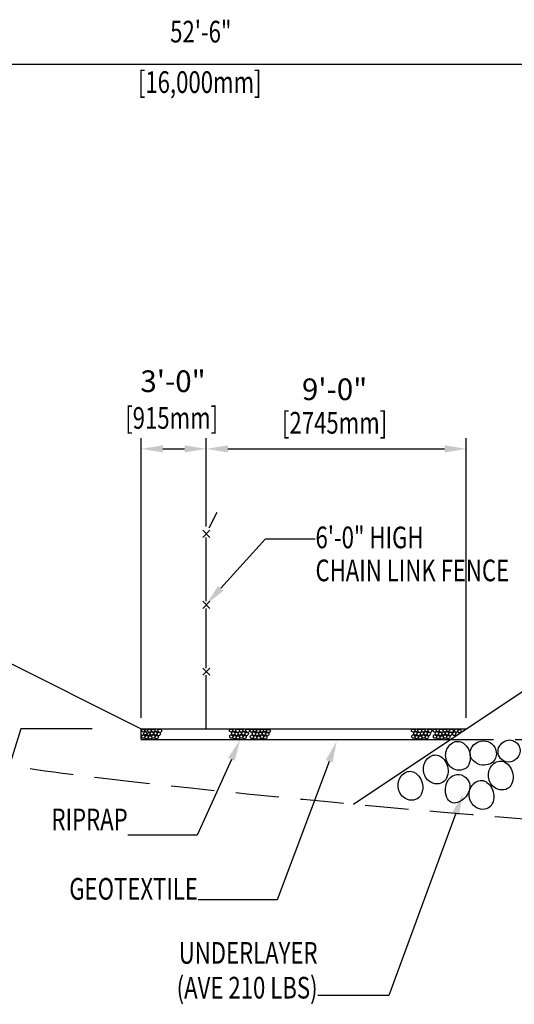
# Model space of a CAD drawing. Extents: x 0 to 3456, y 0 to 2304.
# Drawn here: x 2372 to 2646, y 924 to 1470 of the extents above; entities that cross this region are included whole.
import ezdxf
from ezdxf.enums import TextEntityAlignment as Align

# ---------------------------------------------------------------- set-up
doc = ezdxf.new("R2010")
doc.units = 0
doc.header["$LTSCALE"] = 96
doc.header["$MEASUREMENT"] = 0
doc.header["$PDMODE"] = 3
doc.header["$PDSIZE"] = 4
doc.linetypes.add('HIDDEN', pattern=[0.375, 0.25, -0.125])
doc.layers.get('0').update_dxf_attribs({"linetype": 'CONTINUOUS'})
doc.layers.get('DEFPOINTS').update_dxf_attribs({"linetype": 'CONTINUOUS'})
for name, color, linetype in [('1', 1, 'CONTINUOUS'), ('3', 3, 'CONTINUOUS'), ('DIM', 1, 'CONTINUOUS'), ('DTEXT', 2, 'CONTINUOUS'), ('TEXT', 2, 'CONTINUOUS')]:
    doc.layers.add(name, color=color, linetype=linetype)
doc.styles.add('RMP1', font='RMPTXT.shx', dxfattribs={"width": 0.75})
doc.dimstyles.get("Standard").update_dxf_attribs({"dimtxt": 0.18, "dimasz": 0.18, "dimexe": 0.18, "dimexo": 0.0625, "dimgap": 0.09, "dimtad": 0, "dimtih": 1, "dimtoh": 1, "dimdec": 4, "dimzin": 0, "dimtxsty": 'STANDARD', "dimcen": 0.09, "dimazin": 3, "dimtfac": 1, "dimtdec": 4, "dimtofl": 0, "dimtmove": 0, "dimatfit": 3, "dimtolj": 1, "dimtzin": 0})

# ---------------------------------------------------------------- blocks, each defined once
blk = doc.blocks.new('*D98')
at = {"color": 1, "linetype": 'BYBLOCK'}
for p, q in [((2439.04, 1082.86), (2439.04, 1237.88)), ((2475.04, 1188.9), (2475.04, 1237.88)), ((2451.04, 1231.88), (2463.04, 1231.88))]:
    blk.add_line(p, q, dxfattribs=at)
for points in [[(2451.04, 1233.88), (2451.04, 1229.88), (2439.04, 1231.88)], [(2463.04, 1233.88), (2463.04, 1229.88), (2475.04, 1231.88)]]:
    blk.add_solid(points, dxfattribs=at)
at = {"layer": 'DEFPOINTS', "color": 0, "linetype": 'BYBLOCK'}
for p in [(2475.04, 1231.88), (2475.04, 1182.9), (2439.04, 1076.86)]:
    blk.add_point(p, dxfattribs=at)
at = {"color": 2, "linetype": 'BYBLOCK', "insert": (2456.61, 1269.36), "char_height": 12, "attachment_point": 5, "style": 'RMP1'}
blk.add_mtext('\\A1;3\'-0"', dxfattribs=at)
blk = doc.blocks.new('*D99')
at = {"color": 1, "linetype": 'BYBLOCK'}
for p, q in [((2475.04, 1188.9), (2475.04, 1237.88)), ((2619.04, 1082.86), (2619.04, 1237.88)), ((2487.04, 1231.88), (2607.04, 1231.88))]:
    blk.add_line(p, q, dxfattribs=at)
for points in [[(2487.04, 1233.88), (2487.04, 1229.88), (2475.04, 1231.88)], [(2607.04, 1233.88), (2607.04, 1229.88), (2619.04, 1231.88)]]:
    blk.add_solid(points, dxfattribs=at)
at = {"layer": 'DEFPOINTS', "color": 0, "linetype": 'BYBLOCK'}
for p in [(2619.04, 1231.88), (2475.04, 1182.9), (2619.04, 1076.86)]:
    blk.add_point(p, dxfattribs=at)
at = {"color": 2, "linetype": 'BYBLOCK', "insert": (2546.09, 1264.89), "char_height": 12, "attachment_point": 5, "style": 'RMP1'}
blk.add_mtext('\\A1;9\'-0"', dxfattribs=at)
blk = doc.blocks.new('*D83')
at = {"color": 1, "linetype": 'BYBLOCK'}
for p, q in [((2174.86, 1450.96), (2174.86, 1450.96)), ((2769.13, 1154.92), (2769.13, 1450.96)), ((2186.86, 1444.96), (2757.13, 1444.96))]:
    blk.add_line(p, q, dxfattribs=at)
for points in [[(2186.86, 1446.96), (2186.86, 1442.96), (2174.86, 1444.96)], [(2757.13, 1446.96), (2757.13, 1442.96), (2769.13, 1444.96)]]:
    blk.add_solid(points, dxfattribs=at)
at = {"layer": 'DEFPOINTS', "color": 0, "linetype": 'BYBLOCK'}
for p in [(2174.86, 1444.96), (2769.13, 1444.96), (2769.13, 1148.92)]:
    blk.add_point(p, dxfattribs=at)
at = {"color": 2, "linetype": 'BYBLOCK', "style": 'RMP1', "width": 0.75}
blk.add_text('52\'-6"', height=12, dxfattribs=at).set_placement((2472, 1456.96), align=Align.CENTER)

msp = doc.modelspace()

# ---------------------------------------------------------------- linework, layer by layer
for points in [[(2609.89308, 1056.1999, -0.105240759), (2608.0478, 1059.33741, -0.103329445), (2607.61884, 1063.01829, -0.11778156), (2608.75625, 1066.40064, -0.111326741), (2611.40919, 1069.07904, -0.315873806), (2617.45126, 1068.81618, -0.220891055), (2621.26418, 1061.50309, -0.116589967), (2620.42568, 1057.05503, -0.165630086), (2618.23189, 1054.6847, -0.170504977), (2613.88952, 1053.99275, -0.163867008)], [(2627.97256, 1056.74082, -0.180772947), (2622.9609, 1059.02354, -0.20574538), (2621.14992, 1063.55921, -0.155704122), (2622.38299, 1067.10273, -0.139691922), (2625.69833, 1069.61996, -0.175102649), (2631.04412, 1069.75432, -0.19193232), (2634.79526, 1066.58956, -0.123301755), (2635.70173, 1062.96964, -0.138968679), (2634.79526, 1059.77121, -0.151255191), (2632.1733, 1057.47979, -0.122535546)], [(2637.94381, 1060.4905, -0.172558017), (2636.59639, 1064.2785, -0.172559739), (2637.94381, 1068.06645, -0.142381769), (2641.30978, 1070.39117, -0.169899088), (2644.76645, 1070.33925, -0.108795003), (2647.12149, 1068.83525, -0.112795239), (2648.55686, 1066.55125, -0.146425036), (2648.68809, 1063.67858, -0.116430796), (2647.04068, 1060.4905, -0.218906491), (2642.41736, 1058.36447, -0.225535219)], [(2597.58811, 1048.65658, -0.105240759), (2595.74283, 1051.7941, -0.103329445), (2595.31388, 1055.47498, -0.11778156), (2596.45129, 1058.85733, -0.111326741), (2599.10422, 1061.53573, -0.315873806), (2605.14629, 1061.27287, -0.220891055), (2608.95922, 1053.95978, -0.116589967), (2608.12071, 1049.51171, -0.165630086), (2605.92693, 1047.14139, -0.170504977), (2601.58455, 1046.44944, -0.163867008)], [(2633.59471, 1045.28308, -0.105240759), (2631.74943, 1048.4206, -0.103329445), (2631.32047, 1052.10148, -0.11778156), (2632.45788, 1055.48383, -0.111326741), (2635.11082, 1058.16223, -0.315873806), (2641.15289, 1057.89937, -0.220891055), (2644.96581, 1050.58628, -0.116589967), (2644.12731, 1046.13821, -0.165630086), (2641.93352, 1043.76789, -0.170504977), (2637.59115, 1043.07594, -0.163867008)], [(2583.53872, 1039.6049, -0.105240759), (2581.69344, 1042.74241, -0.103329445), (2581.26449, 1046.42329, -0.11778156), (2582.4019, 1049.80564, -0.111326741), (2585.05484, 1052.48404, -0.315873806), (2591.09691, 1052.22118, -0.220891055), (2594.90983, 1044.90809, -0.116589967), (2594.07132, 1040.46003, -0.165630086), (2591.87754, 1038.0897, -0.170504977), (2587.53516, 1037.39775, -0.163867008)], [(2610.53334, 1036.29996, -0.171017558), (2608.2609, 1038.89363, -0.11519462), (2607.50105, 1043.87595, -0.107748459), (2608.7567, 1048.04257, -0.128438464), (2611.29146, 1050.6943, -0.222051855), (2616.37066, 1051.28334, -0.208825932), (2620.38833, 1047.66395, -0.152602081), (2620.8804, 1043.68036, -0.126947458), (2618.87216, 1039.33036, -0.135105964), (2614.17948, 1036.00032, -0.218670809)], [(2622.92094, 1034.54465, -0.105240759), (2621.07565, 1037.68216, -0.103329445), (2620.6467, 1041.36305, -0.11778156), (2621.78411, 1044.74539, -0.111326741), (2624.43705, 1047.42379, -0.315873806), (2630.47912, 1047.16094, -0.220891055), (2634.29204, 1039.84785, -0.116589967), (2633.45353, 1035.39978, -0.165630086), (2631.25975, 1033.02945, -0.170504977), (2626.91738, 1032.33751, -0.163867008)]]:
    msp.add_lwpolyline(points, format="xyb", close=True)
at = {"layer": '1', "linetype": 'HIDDEN'}
msp.add_line((2610.04062, 1070.86335), (2825.74291, 1070.86335), dxfattribs=at)
msp.add_lwpolyline([(3356.73516, 1012.86783, -0.000003831), (3338.28068, 1012.01002, -0.02144983), (2918.38224, 1011.0771, -0.018009636), (2419.80167, 1049.24064, -0.014177375), (2341.92508, 1060.60403, -0.016488255), (2275.68315, 1074.46138, -0.195349116), (2225.08524, 1110.96943, 0.230741026), (2179.60414, 1139.31471, 0.274756773), (2127.64552, 1115.32816, -0.243197872), (2071.51525, 1085.27027, -0.004061991), (1825.59316, 1083.69938, 0.002581892)], format="xyb", dxfattribs=at)
at = {"layer": '3'}
for p, q in [((2476.69762, 1188.17736), (2481.04062, 1196.86335)), ((2222.86284, 1184.95224), (2439.04062, 1076.86335)), ((2473.05865, 1182.8962), (2477.02259, 1186.86014)), ((2477.02259, 1182.8962), (2473.05865, 1186.86014)), ((2475.04062, 1147.49708), (2475.04062, 1182.8962)), ((2475.04062, 1147.49708), (2475.04062, 1182.8962)), ((2473.05865, 1143.53313), (2477.02259, 1147.49708)), ((2477.02259, 1143.53313), (2473.05865, 1147.49708)), ((2475.04062, 1110.51195), (2475.04062, 1143.53313)), ((2475.04062, 1110.51195), (2475.04062, 1143.53313)), ((2473.05865, 1106.54801), (2477.02259, 1110.51195)), ((2477.02259, 1106.54801), (2473.05865, 1110.51195)), ((2475.04062, 1076.86335), (2475.04062, 1106.54801)), ((2439.04062, 1076.86335), (2619.04062, 1076.86335))]:
    msp.add_line(p, q, dxfattribs=at)
at = {"layer": '3', "color": 1}
for q in [(2439.04062, 1076.86335), (2610.04062, 1070.86335)]:
    msp.add_line((2439.04062, 1070.86335), q, dxfattribs=at)
for points in [[(2439.99499, 1075.05629, -0.180772947), (2439.14216, 1075.90859, -0.155704122), (2439.71071, 1076.66618, -0.175102649), (2440.84783, 1076.28738, -0.123301755), (2440.84783, 1075.43509, -0.151255191)], [(2440.69776, 1073.62407, -0.105240759), (2440.41348, 1074.47637, -0.11778156), (2440.88727, 1075.23397, -0.315873806), (2442.11915, 1074.28697, -0.116589967), (2441.74011, 1073.43467, -0.170504977)], [(2441.2414, 1075.525, -0.172558017), (2441.2414, 1076.47199, -0.142381769), (2442.09423, 1076.75609, -0.108795003), (2442.56803, 1076.28259, -0.146425036), (2442.37851, 1075.525, -0.218906491)], [(2442.66558, 1073.07039, -0.171017558), (2442.28654, 1074.01739, -0.107748459), (2442.76034, 1074.86969, -0.222051855), (2443.89745, 1074.49089, -0.152602081), (2443.70793, 1073.44919, -0.135105964)], [(2443.36622, 1074.89873, -0.198985721), (2442.7029, 1076.12983, -0.134031965), (2443.46097, 1076.69802, -0.206381707), (2444.69284, 1075.75103, -0.253359857)], [(2444.39057, 1073.31094, -0.171017558), (2444.10651, 1073.63515, -0.11519462), (2444.01153, 1074.25794, -0.107748459), (2444.16849, 1074.77877, -0.128438464), (2444.48533, 1075.11023, -0.222051855), (2445.12023, 1075.18386, -0.208825932), (2445.62244, 1074.73144, -0.152602081), (2445.68395, 1074.23349, -0.126947458), (2445.43292, 1073.68974, -0.135105964), (2444.84633, 1073.27348, -0.218670809)], [(2445.61121, 1075.05629, -0.180772947), (2444.98475, 1075.34163, -0.20574538), (2444.75838, 1075.90859, -0.155704122), (2444.91251, 1076.35153, -0.139691922), (2445.32693, 1076.66618, -0.175102649), (2445.99515, 1076.68298, -0.19193232), (2446.46405, 1076.28738, -0.123301755), (2446.57735, 1075.83489, -0.138968679), (2446.46405, 1075.43509, -0.151255191), (2446.1363, 1075.14866, -0.122535546)], [(2446.31398, 1073.62407, -0.105240759), (2446.08332, 1074.01626, -0.103329445), (2446.0297, 1074.47637, -0.11778156), (2446.17187, 1074.89917, -0.111326741), (2446.50349, 1075.23397, -0.315873806), (2447.25875, 1075.20111, -0.220891055), (2447.73536, 1074.28697, -0.116589967), (2447.63055, 1073.73096, -0.165630086), (2447.35633, 1073.43467, -0.170504977), (2446.81353, 1073.34818, -0.163867008)], [(2446.85761, 1075.525, -0.172558017), (2446.68919, 1075.9985, -0.172559739), (2446.85761, 1076.47199, -0.142381769), (2447.27836, 1076.76258, -0.169899088), (2447.71044, 1076.75609, -0.108795003), (2448.00482, 1076.56809, -0.112795239), (2448.18425, 1076.28259, -0.146425036), (2448.20065, 1075.92351, -0.116430796), (2447.99472, 1075.525, -0.218906491), (2447.41681, 1075.25925, -0.225535219)], [(2448.28179, 1073.07039, -0.171017558), (2447.99774, 1073.3946, -0.11519462), (2447.90276, 1074.01739, -0.107748459), (2448.05971, 1074.53822, -0.128438464), (2448.37656, 1074.86969, -0.222051855), (2449.01146, 1074.94332, -0.208825932), (2449.51367, 1074.49089, -0.152602081), (2449.57518, 1073.99294, -0.126947458), (2449.32415, 1073.44919, -0.135105964), (2448.73756, 1073.03294, -0.218670809)], [(2448.98243, 1074.89873, -0.198985721), (2448.35497, 1075.41003, -0.225944185), (2448.31912, 1076.12983, -0.134031965), (2448.60561, 1076.49811, -0.121718578), (2449.07719, 1076.69802, -0.206381707), (2449.95552, 1076.4753, -0.234827201), (2450.30905, 1075.75103, -0.253359857), (2449.91177, 1075.02976, -0.21889055)], [(2488.69623, 1075.05629, -0.180772947), (2488.06977, 1075.34163, -0.20574538), (2487.8434, 1075.90859, -0.155704122), (2487.99753, 1076.35153, -0.139691922), (2488.41195, 1076.66618, -0.175102649), (2489.08017, 1076.68298, -0.19193232), (2489.54907, 1076.28738, -0.123301755), (2489.66237, 1075.83489, -0.138968679), (2489.54907, 1075.43509, -0.151255191), (2489.22132, 1075.14866, -0.122535546)], [(2489.399, 1073.62407, -0.105240759), (2489.16834, 1074.01626, -0.103329445), (2489.11472, 1074.47637, -0.11778156), (2489.25689, 1074.89917, -0.111326741), (2489.58851, 1075.23397, -0.315873806), (2490.34377, 1075.20111, -0.220891055), (2490.82039, 1074.28697, -0.116589967), (2490.71557, 1073.73096, -0.165630086), (2490.44135, 1073.43467, -0.170504977), (2489.89855, 1073.34818, -0.163867008)], [(2489.94264, 1075.525, -0.172558017), (2489.77421, 1075.9985, -0.172559739), (2489.94264, 1076.47199, -0.142381769), (2490.36338, 1076.76258, -0.169899088), (2490.79546, 1076.75609, -0.108795003), (2491.08984, 1076.56809, -0.112795239), (2491.26927, 1076.28259, -0.146425036), (2491.28567, 1075.92351, -0.116430796), (2491.07974, 1075.525, -0.218906491), (2490.50183, 1075.25925, -0.225535219)], [(2491.36682, 1073.07039, -0.171017558), (2491.08276, 1073.3946, -0.11519462), (2490.98778, 1074.01739, -0.107748459), (2491.14474, 1074.53822, -0.128438464), (2491.46158, 1074.86969, -0.222051855), (2492.09648, 1074.94332, -0.208825932), (2492.59869, 1074.49089, -0.152602081), (2492.6602, 1073.99294, -0.126947458), (2492.40917, 1073.44919, -0.135105964), (2491.82258, 1073.03294, -0.218670809)], [(2492.06745, 1074.89873, -0.198985721), (2491.44, 1075.41003, -0.225944185), (2491.40414, 1076.12983, -0.134031965), (2491.69063, 1076.49811, -0.121718578), (2492.16221, 1076.69802, -0.206381707), (2493.04054, 1076.4753, -0.234827201), (2493.39407, 1075.75103, -0.253359857), (2492.99679, 1075.02976, -0.21889055)], [(2493.0918, 1073.31094, -0.171017558), (2492.80775, 1073.63515, -0.11519462), (2492.71277, 1074.25794, -0.107748459), (2492.86972, 1074.77877, -0.128438464), (2493.18657, 1075.11023, -0.222051855), (2493.82147, 1075.18386, -0.208825932), (2494.32368, 1074.73144, -0.152602081), (2494.38519, 1074.23349, -0.126947458), (2494.13416, 1073.68974, -0.135105964), (2493.54757, 1073.27348, -0.218670809)], [(2494.31244, 1075.05629, -0.180772947), (2493.68599, 1075.34163, -0.20574538), (2493.45961, 1075.90859, -0.155704122), (2493.61375, 1076.35153, -0.139691922), (2494.02817, 1076.66618, -0.175102649), (2494.69639, 1076.68298, -0.19193232), (2495.16528, 1076.28738, -0.123301755), (2495.27859, 1075.83489, -0.138968679), (2495.16528, 1075.43509, -0.151255191), (2494.83754, 1075.14866, -0.122535546)], [(2495.01521, 1073.62407, -0.105240759), (2494.78455, 1074.01626, -0.103329445), (2494.73093, 1074.47637, -0.11778156), (2494.87311, 1074.89917, -0.111326741), (2495.20473, 1075.23397, -0.315873806), (2495.95999, 1075.20111, -0.220891055), (2496.4366, 1074.28697, -0.116589967), (2496.33179, 1073.73096, -0.165630086), (2496.05756, 1073.43467, -0.170504977), (2495.51477, 1073.34818, -0.163867008)], [(2495.55885, 1075.525, -0.172558017), (2495.39042, 1075.9985, -0.172559739), (2495.55885, 1076.47199, -0.142381769), (2495.9796, 1076.76258, -0.169899088), (2496.41168, 1076.75609, -0.108795003), (2496.70606, 1076.56809, -0.112795239), (2496.88548, 1076.28259, -0.146425036), (2496.90189, 1075.92351, -0.116430796), (2496.69596, 1075.525, -0.218906491), (2496.11804, 1075.25925, -0.225535219)], [(2496.98303, 1073.07039, -0.171017558), (2496.69898, 1073.3946, -0.11519462), (2496.604, 1074.01739, -0.107748459), (2496.76095, 1074.53822, -0.128438464), (2497.0778, 1074.86969, -0.222051855), (2497.7127, 1074.94332, -0.208825932), (2498.21491, 1074.49089, -0.152602081), (2498.27641, 1073.99294, -0.126947458), (2498.02538, 1073.44919, -0.135105964), (2497.4388, 1073.03294, -0.218670809)], [(2497.68367, 1074.89873, -0.198985721), (2497.05621, 1075.41003, -0.225944185), (2497.02035, 1076.12983, -0.134031965), (2497.30684, 1076.49811, -0.121718578), (2497.77842, 1076.69802, -0.206381707), (2498.65675, 1076.4753, -0.234827201), (2499.01029, 1075.75103, -0.253359857), (2498.61301, 1075.02976, -0.21889055)], [(2500.115, 1074.91184, -0.180772947), (2499.48854, 1075.19718, -0.20574538), (2499.26217, 1075.76414, -0.155704122), (2499.4163, 1076.20708, -0.139691922), (2499.83072, 1076.52173, -0.175102649), (2500.49894, 1076.53853, -0.19193232), (2500.96783, 1076.14293, -0.123301755), (2501.08114, 1075.69044, -0.138968679), (2500.96783, 1075.29064, -0.151255191), (2500.64009, 1075.00421, -0.122535546)], [(2500.81776, 1073.47962, -0.105240759), (2500.5871, 1073.87181, -0.103329445), (2500.53348, 1074.33192, -0.11778156), (2500.67566, 1074.75472, -0.111326741), (2501.00728, 1075.08952, -0.315873806), (2501.76254, 1075.05666, -0.220891055), (2502.23915, 1074.14252, -0.116589967), (2502.13434, 1073.58651, -0.165630086), (2501.86012, 1073.29022, -0.170504977), (2501.31732, 1073.20373, -0.163867008)], [(2501.3614, 1075.38055, -0.172558017), (2501.19298, 1075.85405, -0.172559739), (2501.3614, 1076.32754, -0.142381769), (2501.78215, 1076.61813, -0.169899088), (2502.21423, 1076.61164, -0.108795003), (2502.50861, 1076.42364, -0.112795239), (2502.68803, 1076.13814, -0.146425036), (2502.70444, 1075.77906, -0.116430796), (2502.49851, 1075.38055, -0.218906491), (2501.9206, 1075.1148, -0.225535219)], [(2502.78558, 1072.92594, -0.171017558), (2502.50153, 1073.25015, -0.11519462), (2502.40655, 1073.87294, -0.107748459), (2502.5635, 1074.39377, -0.128438464), (2502.88035, 1074.72524, -0.222051855), (2503.51525, 1074.79887, -0.208825932), (2504.01746, 1074.34644, -0.152602081), (2504.07897, 1073.84849, -0.126947458), (2503.82794, 1073.30474, -0.135105964), (2503.24135, 1072.88849, -0.218670809)], [(2503.48622, 1074.75428, -0.198985721), (2502.85876, 1075.26558, -0.225944185), (2502.8229, 1075.98538, -0.134031965), (2503.10939, 1076.35366, -0.121718578), (2503.58098, 1076.55357, -0.206381707), (2504.4593, 1076.33084, -0.234827201), (2504.81284, 1075.60658, -0.253359857), (2504.41556, 1074.88531, -0.21889055)], [(2504.51057, 1073.16649, -0.171017558), (2504.22652, 1073.4907, -0.11519462), (2504.13153, 1074.11349, -0.107748459), (2504.28849, 1074.63432, -0.128438464), (2504.60534, 1074.96578, -0.222051855), (2505.24024, 1075.03941, -0.208825932), (2505.74244, 1074.58699, -0.152602081), (2505.80395, 1074.08904, -0.126947458), (2505.55292, 1073.54529, -0.135105964), (2504.96634, 1073.12903, -0.218670809)], [(2505.73121, 1074.91184, -0.180772947), (2505.10475, 1075.19718, -0.20574538), (2504.87838, 1075.76414, -0.155704122), (2505.03252, 1076.20708, -0.139691922), (2505.44693, 1076.52173, -0.175102649), (2506.11516, 1076.53853, -0.19193232), (2506.58405, 1076.14293, -0.123301755), (2506.69736, 1075.69044, -0.138968679), (2506.58405, 1075.29064, -0.151255191), (2506.2563, 1075.00421, -0.122535546)], [(2506.43398, 1073.47962, -0.105240759), (2506.20332, 1073.87181, -0.103329445), (2506.1497, 1074.33192, -0.11778156), (2506.29188, 1074.75472, -0.111326741), (2506.62349, 1075.08952, -0.315873806), (2507.37875, 1075.05666, -0.220891055), (2507.85537, 1074.14252, -0.116589967), (2507.75055, 1073.58651, -0.165630086), (2507.47633, 1073.29022, -0.170504977), (2506.93353, 1073.20373, -0.163867008)], [(2506.97762, 1075.38055, -0.172558017), (2506.80919, 1075.85405, -0.172559739), (2506.97762, 1076.32754, -0.142381769), (2507.39836, 1076.61813, -0.169899088), (2507.83045, 1076.61164, -0.108795003), (2508.12483, 1076.42364, -0.112795239), (2508.30425, 1076.13814, -0.146425036), (2508.32065, 1075.77906, -0.116430796), (2508.11473, 1075.38055, -0.218906491), (2507.53681, 1075.1148, -0.225535219)], [(2508.4018, 1072.92594, -0.171017558), (2508.11774, 1073.25015, -0.11519462), (2508.02276, 1073.87294, -0.107748459), (2508.17972, 1074.39377, -0.128438464), (2508.49656, 1074.72524, -0.222051855), (2509.13146, 1074.79887, -0.208825932), (2509.63367, 1074.34644, -0.152602081), (2509.69518, 1073.84849, -0.126947458), (2509.44415, 1073.30474, -0.135105964), (2508.85757, 1072.88849, -0.218670809)], [(2509.10243, 1074.75428, -0.198985721), (2508.47498, 1075.26558, -0.225944185), (2508.43912, 1075.98538, -0.134031965), (2508.72561, 1076.35366, -0.121718578), (2509.19719, 1076.55357, -0.206381707), (2510.07552, 1076.33084, -0.234827201), (2510.42906, 1075.60658, -0.253359857), (2510.03178, 1074.88531, -0.21889055)], [(2589.57232, 1075.05629, -0.180772947), (2588.94586, 1075.34163, -0.20574538), (2588.71949, 1075.90859, -0.155704122), (2588.87362, 1076.35153, -0.139691922), (2589.28804, 1076.66618, -0.175102649), (2589.95626, 1076.68298, -0.19193232), (2590.42516, 1076.28738, -0.123301755), (2590.53846, 1075.83489, -0.138968679), (2590.42516, 1075.43509, -0.151255191), (2590.09741, 1075.14866, -0.122535546)], [(2590.27509, 1073.62407, -0.105240759), (2590.04443, 1074.01626, -0.103329445), (2589.99081, 1074.47637, -0.11778156), (2590.13298, 1074.89917, -0.111326741), (2590.4646, 1075.23397, -0.315873806), (2591.21986, 1075.20111, -0.220891055), (2591.69647, 1074.28697, -0.116589967), (2591.59166, 1073.73096, -0.165630086), (2591.31744, 1073.43467, -0.170504977), (2590.77464, 1073.34818, -0.163867008)], [(2590.81872, 1075.525, -0.172558017), (2590.6503, 1075.9985, -0.172559739), (2590.81872, 1076.47199, -0.142381769), (2591.23947, 1076.76258, -0.169899088), (2591.67155, 1076.75609, -0.108795003), (2591.96593, 1076.56809, -0.112795239), (2592.14536, 1076.28259, -0.146425036), (2592.16176, 1075.92351, -0.116430796), (2591.95583, 1075.525, -0.218906491), (2591.37792, 1075.25925, -0.225535219)], [(2592.24291, 1073.07039, -0.171017558), (2591.95885, 1073.3946, -0.11519462), (2591.86387, 1074.01739, -0.107748459), (2592.02082, 1074.53822, -0.128438464), (2592.33767, 1074.86969, -0.222051855), (2592.97257, 1074.94332, -0.208825932), (2593.47478, 1074.49089, -0.152602081), (2593.53629, 1073.99294, -0.126947458), (2593.28526, 1073.44919, -0.135105964), (2592.69867, 1073.03294, -0.218670809)], [(2592.94354, 1074.89873, -0.198985721), (2592.31608, 1075.41003, -0.225944185), (2592.28023, 1076.12983, -0.134031965), (2592.56672, 1076.49811, -0.121718578), (2593.0383, 1076.69802, -0.206381707), (2593.91663, 1076.4753, -0.234827201), (2594.27016, 1075.75103, -0.253359857), (2593.87288, 1075.02976, -0.21889055)], [(2593.96789, 1073.31094, -0.171017558), (2593.68384, 1073.63515, -0.11519462), (2593.58886, 1074.25794, -0.107748459), (2593.74581, 1074.77877, -0.128438464), (2594.06266, 1075.11023, -0.222051855), (2594.69756, 1075.18386, -0.208825932), (2595.19977, 1074.73144, -0.152602081), (2595.26128, 1074.23349, -0.126947458), (2595.01024, 1073.68974, -0.135105964), (2594.42366, 1073.27348, -0.218670809)], [(2595.18853, 1075.05629, -0.180772947), (2594.56208, 1075.34163, -0.20574538), (2594.3357, 1075.90859, -0.155704122), (2594.48984, 1076.35153, -0.139691922), (2594.90425, 1076.66618, -0.175102649), (2595.57248, 1076.68298, -0.19193232), (2596.04137, 1076.28738, -0.123301755), (2596.15468, 1075.83489, -0.138968679), (2596.04137, 1075.43509, -0.151255191), (2595.71363, 1075.14866, -0.122535546)], [(2595.8913, 1073.62407, -0.105240759), (2595.66064, 1074.01626, -0.103329445), (2595.60702, 1074.47637, -0.11778156), (2595.7492, 1074.89917, -0.111326741), (2596.08082, 1075.23397, -0.315873806), (2596.83608, 1075.20111, -0.220891055), (2597.31269, 1074.28697, -0.116589967), (2597.20788, 1073.73096, -0.165630086), (2596.93365, 1073.43467, -0.170504977), (2596.39086, 1073.34818, -0.163867008)], [(2596.43494, 1075.525, -0.172558017), (2596.26651, 1075.9985, -0.172559739), (2596.43494, 1076.47199, -0.142381769), (2596.85569, 1076.76258, -0.169899088), (2597.28777, 1076.75609, -0.108795003), (2597.58215, 1076.56809, -0.112795239), (2597.76157, 1076.28259, -0.146425036), (2597.77798, 1075.92351, -0.116430796), (2597.57205, 1075.525, -0.218906491), (2596.99413, 1075.25925, -0.225535219)], [(2597.85912, 1073.07039, -0.171017558), (2597.57507, 1073.3946, -0.11519462), (2597.48008, 1074.01739, -0.107748459), (2597.63704, 1074.53822, -0.128438464), (2597.95389, 1074.86969, -0.222051855), (2598.58879, 1074.94332, -0.208825932), (2599.091, 1074.49089, -0.152602081), (2599.1525, 1073.99294, -0.126947458), (2598.90147, 1073.44919, -0.135105964), (2598.31489, 1073.03294, -0.218670809)], [(2598.55976, 1074.89873, -0.198985721), (2597.9323, 1075.41003, -0.225944185), (2597.89644, 1076.12983, -0.134031965), (2598.18293, 1076.49811, -0.121718578), (2598.65451, 1076.69802, -0.206381707), (2599.53284, 1076.4753, -0.234827201), (2599.88638, 1075.75103, -0.253359857), (2599.4891, 1075.02976, -0.21889055)], [(2601.48075, 1075.05629, -0.180772947), (2600.8543, 1075.34163, -0.20574538), (2600.62793, 1075.90859, -0.155704122), (2600.78206, 1076.35153, -0.139691922), (2601.19648, 1076.66618, -0.175102649), (2601.8647, 1076.68298, -0.19193232), (2602.33359, 1076.28738, -0.123301755), (2602.4469, 1075.83489, -0.138968679), (2602.33359, 1075.43509, -0.151255191), (2602.00585, 1075.14866, -0.122535546)], [(2602.18352, 1073.62407, -0.105240759), (2601.95286, 1074.01626, -0.103329445), (2601.89924, 1074.47637, -0.11778156), (2602.04142, 1074.89917, -0.111326741), (2602.37304, 1075.23397, -0.315873806), (2603.1283, 1075.20111, -0.220891055), (2603.60491, 1074.28697, -0.116589967), (2603.5001, 1073.73096, -0.165630086), (2603.22588, 1073.43467, -0.170504977), (2602.68308, 1073.34818, -0.163867008)], [(2602.72716, 1075.525, -0.172558017), (2602.55873, 1075.9985, -0.172559739), (2602.72716, 1076.47199, -0.142381769), (2603.14791, 1076.76258, -0.169899088), (2603.57999, 1076.75609, -0.108795003), (2603.87437, 1076.56809, -0.112795239), (2604.05379, 1076.28259, -0.146425036), (2604.0702, 1075.92351, -0.116430796), (2603.86427, 1075.525, -0.218906491), (2603.28636, 1075.25925, -0.225535219)], [(2604.15134, 1073.07039, -0.171017558), (2603.86729, 1073.3946, -0.11519462), (2603.77231, 1074.01739, -0.107748459), (2603.92926, 1074.53822, -0.128438464), (2604.24611, 1074.86969, -0.222051855), (2604.88101, 1074.94332, -0.208825932), (2605.38322, 1074.49089, -0.152602081), (2605.44472, 1073.99294, -0.126947458), (2605.19369, 1073.44919, -0.135105964), (2604.60711, 1073.03294, -0.218670809)], [(2604.85198, 1074.89873, -0.198985721), (2604.22452, 1075.41003, -0.225944185), (2604.18866, 1076.12983, -0.134031965), (2604.47515, 1076.49811, -0.121718578), (2604.94673, 1076.69802, -0.206381707), (2605.82506, 1076.4753, -0.234827201), (2606.1786, 1075.75103, -0.253359857), (2605.78132, 1075.02976, -0.21889055)], [(2605.87633, 1073.31094, -0.171017558), (2605.59227, 1073.63515, -0.11519462), (2605.49729, 1074.25794, -0.107748459), (2605.65425, 1074.77877, -0.128438464), (2605.97109, 1075.11023, -0.222051855), (2606.60599, 1075.18386, -0.208825932), (2607.1082, 1074.73144, -0.152602081), (2607.16971, 1074.23349, -0.126947458), (2606.91868, 1073.68974, -0.135105964), (2606.3321, 1073.27348, -0.218670809)], [(2607.09697, 1075.05629, -0.180772947), (2606.47051, 1075.34163, -0.20574538), (2606.24414, 1075.90859, -0.155704122), (2606.39827, 1076.35153, -0.139691922), (2606.81269, 1076.66618, -0.175102649), (2607.48092, 1076.68298, -0.19193232), (2607.94981, 1076.28738, -0.123301755), (2608.06312, 1075.83489, -0.138968679), (2607.94981, 1075.43509, -0.151255191), (2607.62206, 1075.14866, -0.122535546)], [(2607.79974, 1073.62407, -0.105240759), (2607.56908, 1074.01626, -0.103329445), (2607.51546, 1074.47637, -0.11778156), (2607.65764, 1074.89917, -0.111326741), (2607.98925, 1075.23397, -0.315873806), (2608.74451, 1075.20111, -0.220891055), (2609.22113, 1074.28697, -0.116589967), (2609.11631, 1073.73096, -0.165630086), (2608.84209, 1073.43467, -0.170504977), (2608.29929, 1073.34818, -0.163867008)], [(2608.34338, 1075.525, -0.172558017), (2608.17495, 1075.9985, -0.172559739), (2608.34338, 1076.47199, -0.142381769), (2608.76412, 1076.76258, -0.169899088), (2609.19621, 1076.75609, -0.108795003), (2609.49059, 1076.56809, -0.112795239), (2609.67001, 1076.28259, -0.146425036), (2609.68641, 1075.92351, -0.116430796), (2609.48049, 1075.525, -0.218906491), (2608.90257, 1075.25925, -0.225535219)], [(2609.76756, 1073.07039, -0.171017558), (2609.4835, 1073.3946, -0.11519462), (2609.38852, 1074.01739, -0.107748459), (2609.54548, 1074.53822, -0.128438464), (2609.86232, 1074.86969, -0.222051855), (2610.49722, 1074.94332, -0.208825932), (2610.99943, 1074.49089, -0.152602081), (2611.06094, 1073.99294, -0.126947458), (2610.80991, 1073.44919, -0.135105964), (2610.22333, 1073.03294, -0.218670809)], [(2610.46819, 1074.89873, -0.198985721), (2609.84074, 1075.41003, -0.225944185), (2609.80488, 1076.12983, -0.134031965), (2610.09137, 1076.49811, -0.121718578), (2610.56295, 1076.69802, -0.206381707), (2611.44128, 1076.4753, -0.234827201), (2611.79482, 1075.75103, -0.253359857), (2611.39754, 1075.02976, -0.21889055)], [(2611.73967, 1073.41251, -0.105240759), (2611.50901, 1073.8047, -0.103329445), (2611.45539, 1074.26481, -0.11778156), (2611.59756, 1074.68761, -0.111326741), (2611.92918, 1075.02241, -0.315873806), (2612.68444, 1074.98955, -0.220891055), (2613.16105, 1074.07541, -0.116589967), (2613.05624, 1073.51941, -0.165630086), (2612.78202, 1073.22311, -0.170504977), (2612.23922, 1073.13662, -0.163867008)], [(2612.86291, 1075.17651, -0.105240759), (2612.63225, 1075.5687, -0.103329445), (2612.57863, 1076.02881, -0.11778156), (2612.72081, 1076.4516, -0.111326741), (2613.05242, 1076.7864, -0.315873806), (2613.80768, 1076.75354, -0.220891055), (2614.2843, 1075.83941, -0.116589967), (2614.17948, 1075.2834, -0.165630086), (2613.90526, 1074.98711, -0.170504977), (2613.36246, 1074.90061, -0.163867008)], [(2614.83073, 1074.62283, -0.171017558), (2614.54667, 1074.94704, -0.11519462), (2614.45169, 1075.56983, -0.107748459), (2614.60865, 1076.09065, -0.128438464), (2614.92549, 1076.42212, -0.222051855), (2615.56039, 1076.49575, -0.208825932), (2616.0626, 1076.04333, -0.152602081), (2616.12411, 1075.54538, -0.126947458), (2615.87308, 1075.00163, -0.135105964), (2615.2865, 1074.58537, -0.218670809)], [(2439.57452, 1071.86008, -0.105240759), (2439.34386, 1072.25227, -0.103329445), (2439.29024, 1072.71238, -0.11778156), (2439.43241, 1073.13517, -0.111326741), (2439.76403, 1073.46997, -0.315873806), (2440.51929, 1073.43712, -0.220891055), (2440.9959, 1072.52298, -0.116589967), (2440.89109, 1071.96697, -0.165630086), (2440.61687, 1071.67068, -0.170504977), (2440.07407, 1071.58419, -0.163867008)], [(2441.54233, 1071.3064, -0.171017558), (2441.25828, 1071.63061, -0.11519462), (2441.1633, 1072.2534, -0.107748459), (2441.32025, 1072.77423, -0.128438464), (2441.6371, 1073.10569, -0.222051855), (2442.272, 1073.17932, -0.208825932), (2442.77421, 1072.7269, -0.152602081), (2442.83572, 1072.22895, -0.126947458), (2442.58469, 1071.6852, -0.135105964), (2441.9981, 1071.26895, -0.218670809)], [(2443.38552, 1071.33891, -0.105240759), (2443.15486, 1071.7311, -0.103329445), (2443.10124, 1072.19121, -0.11778156), (2443.24342, 1072.614, -0.111326741), (2443.57503, 1072.9488, -0.315873806), (2444.33029, 1072.91594, -0.220891055), (2444.80691, 1072.00181, -0.116589967), (2444.70209, 1071.4458, -0.165630086), (2444.42787, 1071.14951, -0.170504977), (2443.88507, 1071.06301, -0.163867008)], [(2445.19073, 1071.86008, -0.105240759), (2444.96007, 1072.25227, -0.103329445), (2444.90645, 1072.71238, -0.11778156), (2445.04863, 1073.13517, -0.111326741), (2445.38025, 1073.46997, -0.315873806), (2446.1355, 1073.43712, -0.220891055), (2446.61212, 1072.52298, -0.116589967), (2446.50731, 1071.96697, -0.165630086), (2446.23308, 1071.67068, -0.170504977), (2445.69029, 1071.58419, -0.163867008)], [(2447.15855, 1071.3064, -0.171017558), (2446.8745, 1071.63061, -0.11519462), (2446.77951, 1072.2534, -0.107748459), (2446.93647, 1072.77423, -0.128438464), (2447.25332, 1073.10569, -0.222051855), (2447.88822, 1073.17932, -0.208825932), (2448.39042, 1072.7269, -0.152602081), (2448.45193, 1072.22895, -0.126947458), (2448.2009, 1071.6852, -0.135105964), (2447.61432, 1071.26895, -0.218670809)], [(2488.27575, 1071.86008, -0.105240759), (2488.04509, 1072.25227, -0.103329445), (2487.99147, 1072.71238, -0.11778156), (2488.13365, 1073.13517, -0.111326741), (2488.46527, 1073.46997, -0.315873806), (2489.22053, 1073.43712, -0.220891055), (2489.69714, 1072.52298, -0.116589967), (2489.59233, 1071.96697, -0.165630086), (2489.3181, 1071.67068, -0.170504977), (2488.77531, 1071.58419, -0.163867008)], [(2490.24357, 1071.3064, -0.171017558), (2489.95952, 1071.63061, -0.11519462), (2489.86453, 1072.2534, -0.107748459), (2490.02149, 1072.77423, -0.128438464), (2490.33834, 1073.10569, -0.222051855), (2490.97324, 1073.17932, -0.208825932), (2491.47545, 1072.7269, -0.152602081), (2491.53695, 1072.22895, -0.126947458), (2491.28592, 1071.6852, -0.135105964), (2490.69934, 1071.26895, -0.218670809)], [(2492.08676, 1071.33891, -0.105240759), (2491.8561, 1071.7311, -0.103329445), (2491.80248, 1072.19121, -0.11778156), (2491.94465, 1072.614, -0.111326741), (2492.27627, 1072.9488, -0.315873806), (2493.03153, 1072.91594, -0.220891055), (2493.50814, 1072.00181, -0.116589967), (2493.40333, 1071.4458, -0.165630086), (2493.12911, 1071.14951, -0.170504977), (2492.58631, 1071.06301, -0.163867008)], [(2493.89197, 1071.86008, -0.105240759), (2493.66131, 1072.25227, -0.103329445), (2493.60769, 1072.71238, -0.11778156), (2493.74987, 1073.13517, -0.111326741), (2494.08148, 1073.46997, -0.315873806), (2494.83674, 1073.43712, -0.220891055), (2495.31336, 1072.52298, -0.116589967), (2495.20854, 1071.96697, -0.165630086), (2494.93432, 1071.67068, -0.170504977), (2494.39152, 1071.58419, -0.163867008)], [(2495.85979, 1071.3064, -0.171017558), (2495.57573, 1071.63061, -0.11519462), (2495.48075, 1072.2534, -0.107748459), (2495.63771, 1072.77423, -0.128438464), (2495.95455, 1073.10569, -0.222051855), (2496.58945, 1073.17932, -0.208825932), (2497.09166, 1072.7269, -0.152602081), (2497.15317, 1072.22895, -0.126947458), (2496.90214, 1071.6852, -0.135105964), (2496.31555, 1071.26895, -0.218670809)], [(2499.69452, 1071.71563, -0.105240759), (2499.46386, 1072.10782, -0.103329445), (2499.41024, 1072.56793, -0.11778156), (2499.55242, 1072.99072, -0.111326741), (2499.88403, 1073.32552, -0.315873806), (2500.63929, 1073.29267, -0.220891055), (2501.11591, 1072.37853, -0.116589967), (2501.01109, 1071.82252, -0.165630086), (2500.73687, 1071.52623, -0.170504977), (2500.19407, 1071.43974, -0.163867008)], [(2501.66234, 1071.16195, -0.171017558), (2501.37828, 1071.48616, -0.11519462), (2501.2833, 1072.10895, -0.107748459), (2501.44026, 1072.62978, -0.128438464), (2501.7571, 1072.96124, -0.222051855), (2502.392, 1073.03487, -0.208825932), (2502.89421, 1072.58245, -0.152602081), (2502.95572, 1072.0845, -0.126947458), (2502.70469, 1071.54075, -0.135105964), (2502.11811, 1071.1245, -0.218670809)], [(2503.50552, 1071.19446, -0.105240759), (2503.27486, 1071.58665, -0.103329445), (2503.22124, 1072.04676, -0.11778156), (2503.36342, 1072.46955, -0.111326741), (2503.69504, 1072.80435, -0.315873806), (2504.4503, 1072.77149, -0.220891055), (2504.92691, 1071.85736, -0.116589967), (2504.8221, 1071.30135, -0.165630086), (2504.54787, 1071.00506, -0.170504977), (2504.00508, 1070.91856, -0.163867008)], [(2505.31074, 1071.71563, -0.105240759), (2505.08008, 1072.10782, -0.103329445), (2505.02646, 1072.56793, -0.11778156), (2505.16863, 1072.99072, -0.111326741), (2505.50025, 1073.32552, -0.315873806), (2506.25551, 1073.29267, -0.220891055), (2506.73212, 1072.37853, -0.116589967), (2506.62731, 1071.82252, -0.165630086), (2506.35309, 1071.52623, -0.170504977), (2505.81029, 1071.43974, -0.163867008)], [(2507.27855, 1071.16195, -0.171017558), (2506.9945, 1071.48616, -0.11519462), (2506.89952, 1072.10895, -0.107748459), (2507.05647, 1072.62978, -0.128438464), (2507.37332, 1072.96124, -0.222051855), (2508.00822, 1073.03487, -0.208825932), (2508.51043, 1072.58245, -0.152602081), (2508.57194, 1072.0845, -0.126947458), (2508.32091, 1071.54075, -0.135105964), (2507.73432, 1071.1245, -0.218670809)], [(2589.15184, 1071.86008, -0.105240759), (2588.92118, 1072.25227, -0.103329445), (2588.86756, 1072.71238, -0.11778156), (2589.00974, 1073.13517, -0.111326741), (2589.34136, 1073.46997, -0.315873806), (2590.09661, 1073.43712, -0.220891055), (2590.57323, 1072.52298, -0.116589967), (2590.46842, 1071.96697, -0.165630086), (2590.19419, 1071.67068, -0.170504977), (2589.6514, 1071.58419, -0.163867008)], [(2591.11966, 1071.3064, -0.171017558), (2590.83561, 1071.63061, -0.11519462), (2590.74062, 1072.2534, -0.107748459), (2590.89758, 1072.77423, -0.128438464), (2591.21443, 1073.10569, -0.222051855), (2591.84933, 1073.17932, -0.208825932), (2592.35153, 1072.7269, -0.152602081), (2592.41304, 1072.22895, -0.126947458), (2592.16201, 1071.6852, -0.135105964), (2591.57543, 1071.26895, -0.218670809)], [(2592.96284, 1071.33891, -0.105240759), (2592.73218, 1071.7311, -0.103329445), (2592.67857, 1072.19121, -0.11778156), (2592.82074, 1072.614, -0.111326741), (2593.15236, 1072.9488, -0.315873806), (2593.90762, 1072.91594, -0.220891055), (2594.38423, 1072.00181, -0.116589967), (2594.27942, 1071.4458, -0.165630086), (2594.0052, 1071.14951, -0.170504977), (2593.4624, 1071.06301, -0.163867008)], [(2594.76806, 1071.86008, -0.105240759), (2594.5374, 1072.25227, -0.103329445), (2594.48378, 1072.71238, -0.11778156), (2594.62595, 1073.13517, -0.111326741), (2594.95757, 1073.46997, -0.315873806), (2595.71283, 1073.43712, -0.220891055), (2596.18945, 1072.52298, -0.116589967), (2596.08463, 1071.96697, -0.165630086), (2595.81041, 1071.67068, -0.170504977), (2595.26761, 1071.58419, -0.163867008)], [(2596.73588, 1071.3064, -0.171017558), (2596.45182, 1071.63061, -0.11519462), (2596.35684, 1072.2534, -0.107748459), (2596.5138, 1072.77423, -0.128438464), (2596.83064, 1073.10569, -0.222051855), (2597.46554, 1073.17932, -0.208825932), (2597.96775, 1072.7269, -0.152602081), (2598.02926, 1072.22895, -0.126947458), (2597.77823, 1071.6852, -0.135105964), (2597.19164, 1071.26895, -0.218670809)], [(2601.06028, 1071.86008, -0.105240759), (2600.82962, 1072.25227, -0.103329445), (2600.776, 1072.71238, -0.11778156), (2600.91818, 1073.13517, -0.111326741), (2601.24979, 1073.46997, -0.315873806), (2602.00505, 1073.43712, -0.220891055), (2602.48167, 1072.52298, -0.116589967), (2602.37685, 1071.96697, -0.165630086), (2602.10263, 1071.67068, -0.170504977), (2601.55983, 1071.58419, -0.163867008)], [(2603.0281, 1071.3064, -0.171017558), (2602.74404, 1071.63061, -0.11519462), (2602.64906, 1072.2534, -0.107748459), (2602.80602, 1072.77423, -0.128438464), (2603.12286, 1073.10569, -0.222051855), (2603.75776, 1073.17932, -0.208825932), (2604.25997, 1072.7269, -0.152602081), (2604.32148, 1072.22895, -0.126947458), (2604.07045, 1071.6852, -0.135105964), (2603.48386, 1071.26895, -0.218670809)], [(2604.87128, 1071.33891, -0.105240759), (2604.64062, 1071.7311, -0.103329445), (2604.587, 1072.19121, -0.11778156), (2604.72918, 1072.614, -0.111326741), (2605.0608, 1072.9488, -0.315873806), (2605.81605, 1072.91594, -0.220891055), (2606.29267, 1072.00181, -0.116589967), (2606.18786, 1071.4458, -0.165630086), (2605.91363, 1071.14951, -0.170504977), (2605.37084, 1071.06301, -0.163867008)], [(2606.67649, 1071.86008, -0.105240759), (2606.44583, 1072.25227, -0.103329445), (2606.39221, 1072.71238, -0.11778156), (2606.53439, 1073.13517, -0.111326741), (2606.86601, 1073.46997, -0.315873806), (2607.62127, 1073.43712, -0.220891055), (2608.09788, 1072.52298, -0.116589967), (2607.99307, 1071.96697, -0.165630086), (2607.71885, 1071.67068, -0.170504977), (2607.17605, 1071.58419, -0.163867008)], [(2608.64431, 1071.3064, -0.171017558), (2608.36026, 1071.63061, -0.11519462), (2608.26528, 1072.2534, -0.107748459), (2608.42223, 1072.77423, -0.128438464), (2608.73908, 1073.10569, -0.222051855), (2609.37398, 1073.17932, -0.208825932), (2609.87619, 1072.7269, -0.152602081), (2609.9377, 1072.22895, -0.126947458), (2609.68666, 1071.6852, -0.135105964), (2609.10008, 1071.26895, -0.218670809)]]:
    msp.add_lwpolyline(points, format="xyb", close=True, dxfattribs=at)
at = {"layer": 'DIM', "color": 1}
for p, q in [((2483.07004, 1154.68827), (2507.74379, 1182.0922)), ((2507.74379, 1182.0922), (2535.42398, 1182.0922))]:
    msp.add_line(p, q, dxfattribs=at)
at = {"layer": 'DIM'}
msp.add_lwpolyline([(2411.79447, 1076.86335), (2372.34496, 1076.86335), (2351.55998, 1010.67823), (2194.89864, 1010.67823)], dxfattribs=at)
at = {"layer": 'DIM', "color": 1}
msp.add_solid([(2484.55635, 1153.35003), (2481.58372, 1156.0265), (2475.04062, 1145.77039)], dxfattribs=at)
at = {"layer": 'TEXT'}
msp.add_line((2556.51065, 1035.17671), (2727.12951, 1148.92261), dxfattribs=at)
at = {"layer": 'TEXT', "color": 1}
for p, q in [((2488.93147, 1059.93867), (2470.01413, 1017.99221)), ((2543.05946, 1058.82589), (2514.21069, 982.22382)), ((2613.00544, 1029.49302), (2576.08094, 929.08717)), ((2470.01413, 1017.99221), (2431.61066, 1017.99221)), ((2514.21069, 982.22382), (2470.5138, 982.22382)), ((2576.08094, 929.08717), (2536.75975, 929.08717))]:
    msp.add_line(p, q, dxfattribs=at)
for points in [[(2487.1083, 1060.76089), (2490.75464, 1059.11644), (2493.86483, 1070.87768)], [(2541.18779, 1059.53077), (2544.93113, 1058.12101), (2547.28874, 1070.0559)], [(2611.12835, 1030.18333), (2614.88253, 1028.80271), (2617.14727, 1040.75558)]]:
    msp.add_solid(points, dxfattribs=at)

# ---------------------------------------------------------------- texts
at = {"layer": 'DIM', "color": 2, "style": 'RMP1', "width": 0.75}
for s, p in [('6\'-0" HIGH', (2535.51773, 1176.84973)), ('CHAIN LINK FENCE', (2535.51773, 1158.57896))]:
    msp.add_text(s, height=12, dxfattribs=at).set_placement(p)
at = {"layer": 'DTEXT', "style": 'RMP1', "width": 0.75}
for s, p in [('[16,000mm]', (2471.38738, 1429.00776)), ('[915mm]', (2455.86653, 1243.01606)), ('[2745mm]', (2546.09214, 1240.33128))]:
    msp.add_text(s, height=12, dxfattribs=at).set_placement(p, align=Align.CENTER)
at = {"layer": 'TEXT', "color": 2, "style": 'RMP1', "width": 0.75}
for s, p in [('RIPRAP', (2431.51691, 1020.66133)), ('GEOTEXTILE', (2470.42005, 982.22382)), ('UNDERLAYER', (2536.666, 946.7613)), ('(AVE 210 LBS)', (2536.666, 927.48043))]:
    msp.add_text(s, height=12, dxfattribs=at).set_placement(p, align=Align.RIGHT)

# ---------------------------------------------------------------- dimensions: what is measured, and where the dimension line sits
at = {"layer": 'DIM'}
for base, p1, p2, text, picture, middle in [((2475.04062, 1231.87988), (2439.04062, 1076.86335), (2475.04062, 1182.8962), '3\'-0"', '*D98', (2456.6122, 1269.35764)), ((2619.04062, 1231.87988), (2475.04062, 1182.8962), (2619.04062, 1076.86335), '9\'-0"', '*D99', (2546.09214, 1264.89205))]:
    dim = msp.add_linear_dim(base=base, p1=p1, p2=p2, text=text, dimstyle='STANDARD', override={"dimtxt": 12, "dimasz": 12, "dimexe": 6, "dimexo": 6, "dimgap": 0.09375, "dimtih": 0, "dimtoh": 0, "dimdec": 0, "dimzin": 1, "dimtxsty": 'RMP1', "dimsah": 1, "dimcen": 7.474481, "dimclrd": 1, "dimclre": 1, "dimclrt": 2, "dimtdec": 0, "dimtofl": 1, "dimtzin": 1}, dxfattribs=at)
    dim.commit()
    dim.dimension.update_dxf_attribs({"geometry": picture, "text_midpoint": middle, "dimtype": 160})
at = {"layer": 'TEXT'}
dim = msp.add_linear_dim(base=(2769.12951, 1444.96131), p1=(2174.86284, 1444.96131), p2=(2769.12951, 1148.92261), text='52\'-6"', dimstyle='Standard', dxfattribs=at)
dim.commit()
dim.dimension.update_dxf_attribs({"geometry": '*D83', "text_midpoint": (2471.99618, 1456.96131)})

doc.saveas('drawing.dxf')
